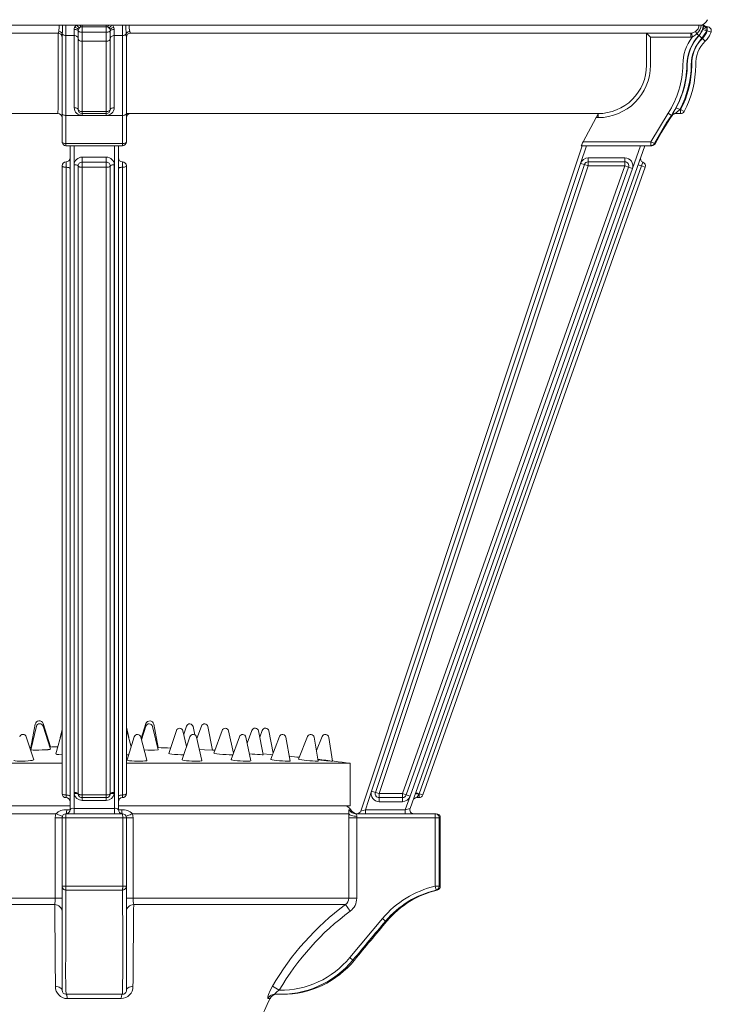
# Model space of a CAD drawing. Extents: x -50 to 67, y -9 to 41.
# Drawn here: x 4 to 15, y 2 to 18 of the extents above; entities that cross this region are included whole.
import ezdxf

# ---------------------------------------------------------------- set-up
doc = ezdxf.new("R2010")
doc.units = 0
doc.header["$LTSCALE"] = 0.25
doc.header["$MEASUREMENT"] = 0
doc.layers.get('0').update_dxf_attribs({"linetype": 'CONTINUOUS', "lineweight": 13})

msp = doc.modelspace()

# ---------------------------------------------------------------- linework, layer by layer
at = {"linetype": 'Continuous'}
for p, q in [((4.6825, 17.5931), (1.3603, 17.5931)), ((4.6825, 17.5931), (4.7346, 17.5931)), ((4.7346, 17.5931), (4.7874, 17.5931)), ((4.9506, 17.5931), (4.7874, 17.5931)), ((5.0051, 17.5931), (4.9506, 17.5931)), ((5.0413, 17.5931), (5.0051, 17.5931)), ((5.4144, 17.5931), (5.0413, 17.5931)), ((5.4506, 17.5931), (5.4144, 17.5931)), ((5.5051, 17.5931), (5.4506, 17.5931)), ((5.6683, 17.5931), (5.5051, 17.5931)), ((5.6683, 17.5931), (5.7211, 17.5931)), ((5.7211, 17.5931), (5.7732, 17.5931)), ((14.6196, 17.5931), (5.7732, 17.5931)), ((14.6196, 17.5931), (14.6537, 17.5931)), ((14.6537, 17.5931), (14.6877, 17.5931)), ((14.6939, 17.5931), (14.6877, 17.5931)), ((14.6953, 17.5931), (14.6939, 17.5931)), ((14.6961, 17.5931), (14.6953, 17.5931)), ((14.698, 17.5931), (14.6961, 17.5931)), ((4.6653, 17.4681), (1.4055, 17.4681)), ((4.6653, 17.4681), (4.6657, 17.4689)), ((4.6693, 16.968), (4.6657, 17.4689)), ((4.9778, 17.5043), (4.9778, 17.5046)), ((4.9778, 17.3849), (4.9778, 17.5043)), ((5.0403, 17.5671), (5.0403, 17.483)), ((5.0403, 17.5671), (5.4154, 17.5671)), ((5.0403, 17.483), (5.0403, 17.3405)), ((5.0403, 17.483), (5.4154, 17.483)), ((5.4154, 17.483), (5.4154, 17.5671)), ((5.4154, 17.3405), (5.4154, 17.483)), ((5.4779, 17.5046), (5.4779, 17.5043)), ((5.4779, 17.5043), (5.4779, 17.3849)), ((5.79, 17.4689), (5.7904, 17.4681)), ((14.4934, 17.4681), (5.7904, 17.4681)), ((13.805, 16.968), (13.805, 17.4679)), ((13.805, 17.4679), (13.8673, 17.4055)), ((14.4934, 17.4681), (14.5079, 17.4689)), ((14.4934, 17.4681), (14.4934, 17.4055)), ((14.5079, 17.4689), (14.5151, 17.4068)), ((14.5883, 17.4578), (14.6168, 17.4306)), ((14.7384, 17.5046), (14.6793, 17.5249)), ((14.7495, 17.5046), (14.7384, 17.5046)), ((14.7468, 17.5671), (14.7495, 17.5671)), ((14.7495, 17.5671), (14.7495, 17.5644)), ((14.7495, 17.5644), (14.7495, 17.547)), ((14.7495, 17.547), (14.7495, 17.5247)), ((14.7495, 17.5247), (14.7495, 17.5046)), ((14.8085, 17.483), (14.7498, 17.5043)), ((4.7278, 16.9776), (4.7278, 17.4068)), ((4.9168, 17.4306), (4.7882, 17.4306)), ((4.9778, 16.9668), (4.9778, 17.3849)), ((5.0403, 17.3405), (5.0403, 16.968)), ((5.0403, 17.3405), (5.4154, 17.3405)), ((5.4154, 16.968), (5.4154, 17.3405)), ((5.4779, 17.3849), (5.4779, 16.9668)), ((5.6675, 17.4306), (5.5389, 17.4306)), ((5.7279, 17.4068), (5.7279, 16.9776)), ((14.4934, 17.4055), (13.8673, 17.4055)), ((13.8673, 17.4055), (13.8673, 16.968)), ((14.5151, 17.4068), (14.4934, 17.4055)), ((14.6219, 17.4306), (14.6168, 17.4306)), ((14.6672, 17.3875), (14.6219, 17.4306)), ((14.7175, 17.3405), (14.6735, 17.3849)), ((4.7278, 16.2236), (4.7278, 16.9776)), ((5.7279, 16.9776), (5.7279, 16.2236)), ((4.9778, 16.2804), (4.9778, 16.9668)), ((5.0403, 16.968), (5.0403, 16.2506)), ((5.4154, 16.2506), (5.4154, 16.968)), ((5.4779, 16.9668), (5.4779, 16.2804)), ((4.6653, 16.2179), (-2.6014, 16.2179)), ((4.7278, 15.7803), (4.7278, 16.2236)), ((5.0403, 16.2506), (5.0403, 16.2179)), ((5.0403, 16.2506), (5.4154, 16.2506)), ((5.4154, 16.2179), (5.0403, 16.2179)), ((5.4154, 16.2506), (5.4154, 16.2179)), ((5.7279, 16.2236), (5.7279, 15.7803)), ((13.0528, 16.2179), (5.7279, 16.2179)), ((13.0528, 16.2179), (13.0528, 16.1554)), ((13.8738, 15.7803), (14.1399, 16.2236)), ((14.1399, 16.2236), (14.192, 16.1892)), ((14.3337, 16.2179), (14.2535, 16.2179)), ((14.3243, 16.2804), (14.2691, 16.3097)), ((14.3243, 16.2804), (14.3337, 16.2804)), ((14.3886, 16.2506), (14.3337, 16.2804)), ((14.3337, 16.2179), (14.3337, 16.2804)), ((5.668, 16.1892), (4.7877, 16.1892)), ((5.4143, 16.1898), (5.0414, 16.1898)), ((13.023, 16.1554), (12.8226, 15.7803)), ((13.0528, 16.1554), (13.023, 16.1554)), ((14.2028, 16.1892), (14.192, 16.1892)), ((14.2033, 16.1898), (14.2013, 16.1898)), ((12.8226, 15.7803), (13.8738, 15.7803)), ((13.8738, 15.7803), (13.8738, 15.7178)), ((13.8738, 15.7803), (13.9287, 15.7506)), ((4.7875, 15.7506), (5.6682, 15.7506)), ((5.6654, 15.7178), (4.7903, 15.7178)), ((4.8528, 15.3636), (4.8528, 15.7178)), ((4.9153, 15.7178), (4.9153, 5.4248)), ((5.5404, 5.4248), (5.5404, 15.7178)), ((5.6029, 15.7178), (5.6029, 15.3636)), ((9.3676, 5.3842), (12.8062, 15.7178)), ((13.7778, 15.7178), (10.133, 5.4248)), ((12.8721, 15.7178), (12.7813, 15.4448)), ((12.7936, 15.7178), (12.8062, 15.7178)), ((13.8738, 15.7178), (12.7936, 15.7178)), ((13.586, 15.3636), (13.7115, 15.7178)), ((13.8849, 15.7178), (13.8738, 15.7178)), ((13.9287, 15.7506), (13.9399, 15.7506)), ((4.7903, 15.4678), (4.7903, 15.3844)), ((5.0403, 15.5414), (5.4154, 15.5414)), ((5.0403, 15.4629), (5.0403, 15.5414)), ((5.0403, 15.4629), (5.0403, 15.3844)), ((5.4154, 15.4629), (5.0403, 15.4629)), ((5.4154, 15.4629), (5.4154, 15.5414)), ((5.4154, 15.4629), (5.4154, 15.3844)), ((5.6654, 15.3844), (5.6654, 15.4678)), ((12.8999, 15.5303), (12.8999, 15.4678)), ((12.8999, 15.5303), (13.4682, 15.5303)), ((12.8999, 15.4678), (12.8999, 15.4053)), ((12.8999, 15.4678), (13.4682, 15.4678)), ((13.4682, 15.5303), (13.4682, 15.4678)), ((13.4682, 15.4678), (13.4682, 15.4053)), ((13.75, 15.4629), (13.7292, 15.4041)), ((4.7278, 5.654), (4.7278, 15.4053)), ((4.7903, 15.3844), (4.7903, 5.6331)), ((4.8528, 5.6123), (4.8528, 15.3636)), ((4.8528, 6.3105), (4.8528, 15.3636)), ((4.9155, 5.6725), (4.9155, 15.4238)), ((4.9779, 15.4041), (4.9779, 5.6528)), ((5.4154, 15.3844), (5.0403, 15.3844)), ((5.0403, 15.3844), (5.0403, 5.6331)), ((5.4154, 5.6331), (5.4154, 15.3844)), ((5.4778, 5.6528), (5.4778, 15.4041)), ((5.5402, 15.4238), (5.5402, 5.6725)), ((5.6029, 15.3636), (5.6029, 5.6123)), ((5.6029, 15.3636), (5.6029, 6.3105)), ((5.6654, 5.6331), (5.6654, 15.3844)), ((5.7279, 15.4053), (5.7279, 5.654)), ((12.7813, 15.4448), (9.5364, 5.6935)), ((9.5957, 5.6737), (12.8406, 15.425)), ((12.8999, 15.4053), (9.655, 5.654)), ((10.0152, 5.654), (13.4682, 15.4053)), ((13.5271, 15.3844), (10.0742, 5.6331)), ((10.1331, 5.6123), (13.586, 15.3636)), ((13.7292, 15.4041), (10.2762, 5.6528)), ((13.7847, 15.3844), (10.3318, 5.6331)), ((12.8406, 15.425), (12.7813, 15.4448)), ((12.8406, 15.425), (12.8999, 15.4053)), ((13.4682, 15.4053), (12.8999, 15.4053)), ((13.4682, 15.4053), (13.5271, 15.3844)), ((13.586, 15.3636), (13.5271, 15.3844)), ((13.6736, 15.4238), (13.7292, 15.4041)), ((13.7847, 15.3844), (13.7292, 15.4041)), ((4.3119, 6.7357), (4.2447, 6.3698)), ((4.5482, 6.3836), (4.4333, 6.7431)), ((6.0313, 6.741), (5.9579, 6.5111)), ((6.2194, 6.3687), (6.1523, 6.7336)), ((4.3312, 6.6996), (4.242, 6.3348)), ((4.5487, 6.3446), (4.4336, 6.7033)), ((4.7278, 6.6249), (4.6333, 6.2706)), ((4.7278, 6.6451), (4.7012, 6.525)), ((5.7642, 6.5235), (5.7279, 6.6871)), ((5.8022, 6.3808), (5.7356, 6.6307)), ((6.031, 6.7013), (5.9633, 6.4902)), ((6.222, 6.334), (6.1331, 6.6976)), ((6.504, 6.6337), (6.3867, 6.2786)), ((6.6635, 6.3861), (6.6061, 6.6293)), ((6.6611, 6.7025), (6.6179, 6.579)), ((6.7913, 6.5662), (6.7631, 6.6963)), ((6.8917, 6.703), (6.8219, 6.5089)), ((7.0673, 6.3294), (6.9937, 6.6958)), ((7.2137, 6.6349), (7.0881, 6.282)), ((7.3887, 6.2825), (7.3156, 6.6281)), ((7.6769, 6.6356), (7.6031, 6.4375)), ((7.8506, 6.2595), (7.7787, 6.6273)), ((7.8378, 6.6359), (7.7977, 6.53)), ((8.005, 6.2825), (7.9396, 6.627)), ((4.2881, 6.1813), (4.1728, 6.538)), ((5.8499, 6.5358), (5.74, 6.1786)), ((6.0461, 6.1719), (5.952, 6.5335)), ((6.7146, 6.5371), (6.5947, 6.1828)), ((6.9005, 6.1675), (6.8166, 6.532)), ((7.4822, 6.5384), (7.3535, 6.1864)), ((7.6589, 6.1636), (7.5841, 6.5307)), ((8.1046, 6.5393), (7.9688, 6.1894)), ((8.2737, 6.1604), (8.2063, 6.5297)), ((8.5426, 6.54), (8.4019, 6.1914)), ((8.7064, 6.1581), (8.6442, 6.5289)), ((8.7687, 6.5404), (8.6789, 6.3221)), ((8.9297, 6.1569), (8.8702, 6.5285)), ((4.2506, 6.3699), (4.2447, 6.3698)), ((4.5364, 6.3829), (4.5482, 6.3836)), ((6.2135, 6.3688), (6.2194, 6.3687)), ((6.8603, 6.3421), (6.9417, 6.3363)), ((6.9417, 6.3363), (7.0673, 6.3294)), ((7.8481, 6.272), (7.9638, 6.262)), ((4.7278, 6.1261), (1.2523, 6.1261)), ((9.2034, 6.1257), (5.7279, 6.1257)), ((7.9638, 6.262), (7.996, 6.2593)), ((9.2034, 5.4665), (9.2034, 6.1257)), ((9.5364, 5.6935), (9.4401, 5.404)), ((9.5957, 5.6737), (9.5364, 5.6935)), ((9.5957, 5.6737), (9.655, 5.654)), ((10.2207, 5.6725), (10.2762, 5.6528)), ((4.7903, 5.6331), (4.7903, 5.5915)), ((4.8528, 5.404), (4.8528, 5.6123)), ((5.0403, 5.6331), (5.4154, 5.6331)), ((5.0403, 5.6331), (5.0403, 5.5915)), ((5.4154, 5.5915), (5.0403, 5.5915)), ((5.0403, 5.5499), (5.0403, 5.5915)), ((5.4154, 5.5499), (5.0403, 5.5499)), ((5.4154, 5.6331), (5.4154, 5.5915)), ((5.4154, 5.5499), (5.4154, 5.5915)), ((5.6029, 5.6123), (5.6029, 5.404)), ((5.6654, 5.5915), (5.6654, 5.6331)), ((9.655, 5.654), (9.655, 5.5915)), ((9.655, 5.654), (10.0152, 5.654)), ((9.655, 5.5915), (9.655, 5.529)), ((10.0152, 5.5915), (9.655, 5.5915)), ((10.0152, 5.529), (9.655, 5.529)), ((10.0152, 5.654), (10.0152, 5.5915)), ((10.0152, 5.654), (10.0742, 5.6331)), ((10.0152, 5.5915), (10.0152, 5.529)), ((10.0593, 5.404), (10.1331, 5.6123)), ((10.1331, 5.6123), (10.0742, 5.6331)), ((10.2729, 5.6433), (10.2362, 5.5915)), ((10.2729, 5.5915), (10.2362, 5.5915)), ((10.2762, 5.6528), (10.2729, 5.6433)), ((10.2729, 5.5915), (10.2729, 5.6433)), ((10.3318, 5.6331), (10.2762, 5.6528)), ((4.8528, 5.4665), (1.2523, 5.4665)), ((4.8019, 5.404), (4.8528, 5.404)), ((4.9153, 5.4248), (5.5404, 5.4248)), ((4.9153, 5.3415), (4.9153, 5.4248)), ((5.5404, 5.3415), (5.5404, 5.4248)), ((9.2034, 5.4665), (5.6029, 5.4665)), ((5.6029, 5.404), (5.6538, 5.404)), ((9.1888, 5.404), (9.2116, 5.404)), ((9.3676, 5.3842), (9.4401, 5.404)), ((9.4401, 5.3415), (9.4401, 5.404)), ((9.4401, 5.404), (10.0593, 5.404)), ((10.0593, 5.404), (10.133, 5.4248)), ((10.0593, 5.3415), (10.0593, 5.404)), ((4.6321, 5.3415), (1.2719, 5.3415)), ((4.6217, 4.0297), (4.6217, 5.279)), ((4.6217, 5.279), (4.7278, 5.279)), ((4.7278, 4.2166), (4.7278, 5.279)), ((4.7851, 5.279), (4.7278, 5.279)), ((4.7851, 5.279), (4.7851, 4.2166)), ((5.6706, 5.279), (4.7851, 5.279)), ((4.7903, 5.3415), (5.6654, 5.3415)), ((5.6706, 4.2166), (5.6706, 5.279)), ((5.7279, 5.279), (5.6706, 5.279)), ((5.7279, 5.279), (5.7279, 4.2166)), ((5.7279, 5.279), (5.834, 5.279)), ((9.1838, 5.3415), (5.8236, 5.3415)), ((5.834, 5.279), (5.834, 4.0297)), ((9.1822, 4.0297), (9.1822, 5.279)), ((9.1822, 5.279), (9.3058, 5.279)), ((9.2964, 5.3415), (9.4401, 5.3415)), ((9.3058, 5.279), (9.3058, 4.0297)), ((10.523, 5.279), (9.3058, 5.279)), ((9.4401, 5.3415), (10.0593, 5.3415)), ((10.0593, 5.3415), (10.523, 5.3415)), ((10.523, 5.3415), (10.523, 5.279)), ((10.523, 5.3415), (10.541, 5.3415)), ((10.523, 4.2166), (10.523, 5.279)), ((10.5853, 5.279), (10.523, 5.279)), ((10.5853, 5.279), (10.5853, 4.2166)), ((10.6036, 5.279), (10.5853, 5.279)), ((10.6036, 4.2166), (10.6036, 5.279)), ((4.7278, 4.2166), (4.7851, 4.2166)), ((4.7278, 3.7143), (4.7278, 4.2166)), ((4.7851, 4.2166), (5.6706, 4.2166)), ((5.6666, 4.1557), (4.7891, 4.1557)), ((5.6706, 4.2166), (5.7279, 4.2166)), ((5.7279, 4.2166), (5.7279, 3.7143)), ((10.5374, 4.1557), (10.523, 4.2166)), ((10.523, 4.2166), (10.5853, 4.2166)), ((10.5555, 4.1557), (10.5374, 4.1557)), ((10.5853, 4.2166), (10.6036, 4.2166)), ((4.6217, 4.0297), (1.2735, 4.0297)), ((4.6217, 4.0297), (4.7278, 4.0297)), ((5.7279, 4.0297), (5.834, 4.0297)), ((9.1822, 4.0297), (5.834, 4.0297)), ((9.1822, 4.0297), (9.3058, 4.0297)), ((4.6144, 3.9296), (1.3253, 3.9296)), ((9.1305, 3.9296), (5.8413, 3.9296)), ((9.1305, 3.9296), (9.2046, 3.8296)), ((4.7278, 3.1081), (4.7278, 3.7143)), ((5.7279, 3.7143), (5.7279, 3.1081)), ((9.1988, 3.1081), (9.705, 3.7143)), ((9.7526, 3.6741), (9.705, 3.7143)), ((9.7741, 3.6741), (9.7526, 3.6741)), ((4.7278, 2.599), (4.7278, 3.1081)), ((5.7279, 3.1081), (5.7279, 2.599)), ((9.2468, 3.0685), (9.1988, 3.1081)), ((9.2712, 3.0685), (9.2468, 3.0685)), ((7.996, 2.6608), (8.1021, 2.599)), ((4.7895, 2.5364), (4.7895, 2.5364)), ((4.7895, 2.5364), (5.6664, 2.5364)), ((5.6469, 2.4693), (4.8088, 2.4693)), ((5.666, 2.5365), (5.666, 2.5365)), ((7.9583, 2.4693), (7.926, 2.4693)), ((8.114, 2.5364), (8.1471, 2.5364))]:
    msp.add_line(p, q, dxfattribs=at)
at = {"linetype": 'Continuous', "flags": 128}
for points in [[(4.9239, 17.5573), (4.941, 17.5838), (4.9506, 17.5931)], [(4.9944, 17.547), (4.9932, 17.5491), (4.9905, 17.5526), (4.9864, 17.5574), (4.981, 17.5632), (4.9744, 17.57), (4.967, 17.5773), (4.959, 17.5851), (4.9506, 17.5931)], [(5.0221, 17.5644), (5.0208, 17.5646), (5.0192, 17.5658), (5.0173, 17.5681), (5.0152, 17.5714), (5.0129, 17.5756), (5.0104, 17.5807), (5.0078, 17.5865), (5.0051, 17.5931)], [(5.0413, 17.5931), (5.0412, 17.5873), (5.0411, 17.5822), (5.041, 17.5777), (5.0409, 17.574), (5.0408, 17.571), (5.0406, 17.5689), (5.0405, 17.5676), (5.0403, 17.5671)], [(5.4144, 17.5931), (5.4145, 17.5873), (5.4146, 17.5822), (5.4147, 17.5777), (5.4148, 17.574), (5.415, 17.571), (5.4151, 17.5689), (5.4152, 17.5676), (5.4154, 17.5671)], [(5.4506, 17.5931), (5.4479, 17.5865), (5.4453, 17.5807), (5.4428, 17.5756), (5.4405, 17.5714), (5.4384, 17.5681), (5.4365, 17.5658), (5.4349, 17.5646), (5.4336, 17.5644)], [(5.5051, 17.5931), (5.4967, 17.5851), (5.4887, 17.5773), (5.4813, 17.57), (5.4748, 17.5632), (5.4693, 17.5574), (5.4652, 17.5526), (5.4625, 17.5491), (5.4613, 17.547)], [(5.5051, 17.5931), (5.5147, 17.5838), (5.5318, 17.5573)], [(5.6675, 17.4306), (5.6681, 17.5026), (5.6683, 17.5931)], [(14.6883, 17.5573), (14.6929, 17.5838), (14.6939, 17.5931)], [(14.7495, 17.547), (14.7382, 17.5491), (14.7275, 17.5526), (14.7178, 17.5574), (14.7094, 17.5632), (14.7026, 17.57), (14.6977, 17.5773), (14.6947, 17.5851), (14.6939, 17.5931)], [(14.7495, 17.5644), (14.7413, 17.5646), (14.7332, 17.5658), (14.7254, 17.5681), (14.7181, 17.5714), (14.7113, 17.5756), (14.7051, 17.5807), (14.6998, 17.5865), (14.6953, 17.5931)], [(14.6961, 17.5931), (14.7008, 17.5873), (14.7061, 17.5822), (14.712, 17.5777), (14.7183, 17.574), (14.7251, 17.571), (14.7322, 17.5689), (14.7394, 17.5676), (14.7468, 17.5671)], [(4.6657, 17.4689), (4.6723, 17.4807), (4.6763, 17.4923)], [(4.6657, 17.4689), (4.6778, 17.4676), (4.6895, 17.464), (4.7002, 17.4583), (4.7096, 17.4505), (4.7173, 17.4412), (4.7231, 17.4305), (4.7266, 17.4189), (4.7278, 17.4068)], [(4.6763, 17.4923), (4.6853, 17.4911), (4.6941, 17.4889), (4.7024, 17.4857), (4.7102, 17.4815), (4.7172, 17.4766), (4.7233, 17.4709), (4.7283, 17.4646), (4.7322, 17.4578)], [(4.7322, 17.4578), (4.7305, 17.4364), (4.7278, 17.4068)], [(4.7322, 17.4578), (4.7362, 17.4522), (4.7412, 17.447), (4.7473, 17.4424), (4.7543, 17.4384), (4.7621, 17.4352), (4.7704, 17.4328), (4.7792, 17.4313), (4.7882, 17.4306)], [(4.9168, 17.4306), (4.9172, 17.5027), (4.9173, 17.5249)], [(4.9778, 17.5046), (4.9767, 17.5085), (4.9732, 17.5123), (4.9677, 17.5157), (4.9602, 17.5188), (4.951, 17.5213), (4.9406, 17.5232), (4.9292, 17.5244), (4.9173, 17.5249)], [(4.9811, 17.5247), (4.9807, 17.5274), (4.978, 17.5309), (4.973, 17.5349), (4.9659, 17.5393), (4.9571, 17.5439), (4.9469, 17.5486), (4.9357, 17.5531), (4.9239, 17.5573)], [(5.0403, 17.483), (5.0281, 17.4834), (5.0164, 17.4846), (5.0056, 17.4866), (4.9961, 17.4892), (4.9884, 17.4924), (4.9826, 17.4961), (4.979, 17.5001), (4.9778, 17.5043)], [(5.4779, 17.5043), (5.4767, 17.5001), (5.4731, 17.4961), (5.4674, 17.4924), (5.4596, 17.4892), (5.4501, 17.4866), (5.4393, 17.4846), (5.4276, 17.4834), (5.4154, 17.483)], [(5.5318, 17.5573), (5.52, 17.5531), (5.5088, 17.5486), (5.4986, 17.5439), (5.4898, 17.5393), (5.4827, 17.5349), (5.4777, 17.5309), (5.475, 17.5274), (5.4746, 17.5247)], [(5.5385, 17.5249), (5.5265, 17.5244), (5.5151, 17.5232), (5.5047, 17.5213), (5.4955, 17.5188), (5.488, 17.5157), (5.4825, 17.5123), (5.479, 17.5085), (5.4779, 17.5046)], [(5.5318, 17.5573), (5.5383, 17.5303), (5.5385, 17.5249)], [(5.5385, 17.5249), (5.5388, 17.4487), (5.5389, 17.4306)], [(5.6675, 17.4306), (5.6765, 17.4313), (5.6853, 17.4328), (5.6936, 17.4352), (5.7014, 17.4384), (5.7084, 17.4424), (5.7145, 17.447), (5.7196, 17.4522), (5.7235, 17.4578)], [(5.7794, 17.4923), (5.7704, 17.4911), (5.7616, 17.4889), (5.7533, 17.4857), (5.7455, 17.4815), (5.7385, 17.4766), (5.7324, 17.4709), (5.7274, 17.4646), (5.7235, 17.4578)], [(5.79, 17.4689), (5.7779, 17.4676), (5.7662, 17.464), (5.7555, 17.4583), (5.7461, 17.4505), (5.7384, 17.4412), (5.7326, 17.4305), (5.7291, 17.4189), (5.7279, 17.4068)], [(14.5079, 17.4689), (14.5486, 17.4807), (14.5681, 17.4923)], [(14.5883, 17.4578), (14.5622, 17.4364), (14.5151, 17.4068)], [(14.5681, 17.4923), (14.5682, 17.4911), (14.569, 17.4889), (14.5706, 17.4857), (14.5729, 17.4815), (14.5759, 17.4766), (14.5795, 17.4709), (14.5837, 17.4646), (14.5883, 17.4578)], [(14.6219, 17.4306), (14.6705, 17.5027), (14.6793, 17.5249)], [(14.7384, 17.5046), (14.7274, 17.4771), (14.6672, 17.3875)], [(14.7495, 17.5247), (14.7373, 17.5274), (14.7256, 17.5309), (14.7149, 17.5349), (14.7055, 17.5393), (14.6979, 17.5439), (14.6924, 17.5486), (14.6891, 17.5531), (14.6883, 17.5573)], [(14.7495, 17.5247), (14.749, 17.5234), (14.7384, 17.5046)], [(14.7468, 17.5671), (14.7468, 17.5671), (14.7486, 17.5653), (14.7495, 17.5644)], [(4.9778, 17.3875), (4.9767, 17.3958), (4.9732, 17.4038), (4.9676, 17.4111), (4.96, 17.4176), (4.9508, 17.423), (4.9403, 17.427), (4.9288, 17.4296), (4.9168, 17.4306)], [(5.0403, 17.3405), (5.0281, 17.3414), (5.0164, 17.3439), (5.0056, 17.348), (4.9961, 17.3535), (4.9884, 17.3603), (4.9826, 17.3679), (4.979, 17.3763), (4.9778, 17.3849)], [(5.4779, 17.3849), (5.4767, 17.3763), (5.4731, 17.3679), (5.4674, 17.3603), (5.4596, 17.3535), (5.4501, 17.348), (5.4393, 17.3439), (5.4276, 17.3414), (5.4154, 17.3405)], [(5.5389, 17.4306), (5.5269, 17.4296), (5.5154, 17.427), (5.5049, 17.423), (5.4957, 17.4176), (5.4881, 17.4111), (5.4825, 17.4038), (5.4791, 17.3958), (5.4779, 17.3875)], [(5.5382, 17.4306), (5.5383, 16.7373), (5.5384, 16.4978), (5.5385, 16.3821), (5.5385, 16.3097)], [(4.9172, 16.3097), (4.9173, 16.531), (4.9174, 16.772), (4.9174, 16.8964), (4.9174, 16.9771)], [(4.7278, 16.2236), (4.7289, 16.2171), (4.7323, 16.2108), (4.7378, 16.2049), (4.7452, 16.1997), (4.7543, 16.1954), (4.7646, 16.1922), (4.7759, 16.19), (4.7877, 16.1892)], [(4.9778, 16.2804), (4.9767, 16.286), (4.9732, 16.2914), (4.9677, 16.2964), (4.9602, 16.3008), (4.951, 16.3044), (4.9405, 16.3072), (4.9291, 16.309), (4.9172, 16.3097)], [(5.0403, 16.2506), (5.0281, 16.2511), (5.0164, 16.2528), (5.0056, 16.2556), (4.9961, 16.2593), (4.9884, 16.2638), (4.9826, 16.269), (4.979, 16.2746), (4.9778, 16.2804)], [(5.0403, 16.2179), (5.0405, 16.2174), (5.0406, 16.216), (5.0408, 16.2137), (5.0409, 16.2104), (5.0411, 16.2064), (5.0412, 16.2015), (5.0413, 16.196), (5.0414, 16.1898)], [(5.4154, 16.2179), (5.4152, 16.2174), (5.4151, 16.216), (5.4149, 16.2137), (5.4148, 16.2104), (5.4146, 16.2064), (5.4145, 16.2015), (5.4144, 16.196), (5.4143, 16.1898)], [(5.4154, 16.2506), (5.4276, 16.2511), (5.4393, 16.2528), (5.4501, 16.2556), (5.4596, 16.2593), (5.4674, 16.2638), (5.4731, 16.269), (5.4767, 16.2746), (5.4779, 16.2804)], [(5.5385, 16.3097), (5.5266, 16.309), (5.5152, 16.3072), (5.5047, 16.3044), (5.4955, 16.3008), (5.488, 16.2964), (5.4825, 16.2914), (5.479, 16.286), (5.4779, 16.2804)], [(5.668, 16.1892), (5.6798, 16.19), (5.6911, 16.1922), (5.7015, 16.1954), (5.7105, 16.1997), (5.7179, 16.2049), (5.7234, 16.2108), (5.7268, 16.2171), (5.7279, 16.2236)], [(14.2322, 16.2142), (14.2309, 16.2137), (14.2239, 16.2104), (14.2173, 16.2064), (14.2113, 16.2015), (14.206, 16.196), (14.2013, 16.1898)], [(14.2535, 16.2179), (14.2458, 16.2174), (14.2382, 16.216), (14.2322, 16.2142)], [(4.7877, 16.1892), (4.7877, 16.0842), (4.7875, 15.7506)], [(5.6682, 15.7506), (5.6682, 15.8275), (5.668, 16.1892)], [(14.192, 16.1892), (14.1241, 16.0842), (13.9287, 15.7506)], [(4.7278, 15.7803), (4.7289, 15.7747), (4.7323, 15.7692), (4.7378, 15.7642), (4.7451, 15.7598), (4.7541, 15.756), (4.7645, 15.7532), (4.7757, 15.7514), (4.7875, 15.7506)], [(5.6682, 15.7506), (5.68, 15.7514), (5.6912, 15.7532), (5.7016, 15.756), (5.7106, 15.7598), (5.718, 15.7642), (5.7234, 15.7692), (5.7268, 15.7747), (5.7279, 15.7803)], [(4.7875, 15.7506), (4.7877, 15.7435), (4.788, 15.7371), (4.7883, 15.7314), (4.7887, 15.7266), (4.7891, 15.7228), (4.7895, 15.7201), (4.7899, 15.7184), (4.7903, 15.7178)], [(5.6682, 15.7506), (5.668, 15.7435), (5.6677, 15.7371), (5.6674, 15.7314), (5.667, 15.7266), (5.6666, 15.7228), (5.6662, 15.7201), (5.6658, 15.7184), (5.6654, 15.7178)], [(13.9287, 15.7506), (13.9243, 15.7435), (13.9189, 15.7371), (13.9127, 15.7314), (13.9058, 15.7266), (13.8983, 15.7228), (13.8904, 15.7201), (13.8822, 15.7184), (13.8738, 15.7178)], [(4.9155, 15.4238), (4.9179, 15.4467), (4.925, 15.4688), (4.9366, 15.4891), (4.9521, 15.5069), (4.971, 15.5216), (4.9926, 15.5324), (5.016, 15.5391), (5.0403, 15.5414)], [(5.0403, 15.4629), (5.0282, 15.4618), (5.0164, 15.4584), (5.0057, 15.453), (4.9962, 15.4457), (4.9884, 15.4368), (4.9827, 15.4266), (4.9791, 15.4156), (4.9779, 15.4041)], [(5.4154, 15.5414), (5.4397, 15.5391), (5.4631, 15.5324), (5.4847, 15.5216), (5.5036, 15.5069), (5.5192, 15.4891), (5.5307, 15.4688), (5.5378, 15.4467), (5.5402, 15.4238)], [(5.4778, 15.4041), (5.4766, 15.4156), (5.473, 15.4266), (5.4673, 15.4368), (5.4595, 15.4457), (5.45, 15.453), (5.4393, 15.4584), (5.4276, 15.4618), (5.4154, 15.4629)], [(4.7278, 15.4053), (4.729, 15.4012), (4.7325, 15.3973), (4.7383, 15.3937), (4.7461, 15.3905), (4.7556, 15.3879), (4.7664, 15.386), (4.7781, 15.3848), (4.7903, 15.3844)], [(4.8528, 15.3636), (4.8516, 15.3676), (4.848, 15.3715), (4.8423, 15.3751), (4.8345, 15.3783), (4.825, 15.3809), (4.8142, 15.3828), (4.8025, 15.384), (4.7903, 15.3844)], [(4.9155, 15.4238), (4.9273, 15.4234), (4.9386, 15.4223), (4.9491, 15.4205), (4.9584, 15.4181), (4.9662, 15.4151), (4.9722, 15.4117), (4.9761, 15.408), (4.9779, 15.4041)], [(5.0403, 15.3844), (5.0286, 15.3848), (5.0172, 15.3859), (5.0067, 15.3877), (4.9974, 15.3901), (4.9896, 15.3931), (4.9837, 15.3965), (4.9797, 15.4002), (4.9779, 15.4041)], [(5.4778, 15.4041), (5.476, 15.4002), (5.472, 15.3965), (5.4661, 15.3931), (5.4583, 15.3901), (5.449, 15.3877), (5.4385, 15.3859), (5.4271, 15.3848), (5.4154, 15.3844)], [(5.4778, 15.4041), (5.4796, 15.408), (5.4835, 15.4117), (5.4895, 15.4151), (5.4973, 15.4181), (5.5066, 15.4205), (5.5171, 15.4223), (5.5284, 15.4234), (5.5402, 15.4238)], [(5.6654, 15.3844), (5.6532, 15.384), (5.6415, 15.3828), (5.6307, 15.3809), (5.6212, 15.3783), (5.6134, 15.3751), (5.6077, 15.3715), (5.6041, 15.3676), (5.6029, 15.3636)], [(5.6654, 15.3844), (5.6776, 15.3848), (5.6893, 15.386), (5.7001, 15.3879), (5.7096, 15.3905), (5.7174, 15.3937), (5.7232, 15.3973), (5.7267, 15.4012), (5.7279, 15.4053)], [(4.5142, 6.3373), (4.5075, 6.3368), (4.4664, 6.3341), (4.4172, 6.332), (4.3656, 6.3307), (4.3175, 6.3302), (4.2781, 6.3307), (4.252, 6.3321), (4.242, 6.3343), (4.2428, 6.3346)], [(4.5142, 6.3373), (4.5384, 6.3407), (4.5485, 6.3439), (4.5487, 6.3446)], [(6.3886, 6.2779), (6.3876, 6.2763), (6.4025, 6.272), (6.4327, 6.2676), (6.475, 6.2637), (6.5245, 6.2605), (6.5757, 6.2586), (6.6202, 6.2581)], [(7.09, 6.2813), (7.089, 6.2802), (7.1035, 6.2765), (7.1334, 6.2722), (7.1754, 6.2679), (7.2248, 6.2638), (7.2759, 6.2607), (7.3231, 6.2587), (7.3481, 6.2581)], [(3.9813, 6.1702), (3.9847, 6.1662), (4.0009, 6.1621), (4.0289, 6.1591), (4.0664, 6.1575), (4.1099, 6.1575), (4.1557, 6.1591), (4.1996, 6.1621), (4.2377, 6.1662), (4.2667, 6.1712), (4.2839, 6.1765), (4.2881, 6.1813)], [(4.6354, 6.2701), (4.6345, 6.268), (4.6498, 6.2641), (4.6806, 6.2611), (4.7233, 6.2593), (4.7278, 6.2592)], [(5.74, 6.1786), (5.7409, 6.176), (5.7527, 6.1707), (5.777, 6.1657), (5.8116, 6.1616), (5.8534, 6.1586), (5.8988, 6.157), (5.9436, 6.157), (5.984, 6.1586), (6.0163, 6.1616), (6.0376, 6.1657), (6.0461, 6.1707), (6.0461, 6.1719)], [(6.5947, 6.1828), (6.5949, 6.1812), (6.6045, 6.176), (6.6269, 6.1707), (6.6599, 6.1657), (6.7008, 6.1616), (6.7458, 6.1586), (6.7909, 6.157), (6.8323, 6.157), (6.866, 6.1586), (6.8893, 6.1616), (6.9, 6.1657), (6.9005, 6.1675)], [(7.3481, 6.2581), (7.3779, 6.2585), (7.38, 6.2588)], [(7.3535, 6.1864), (7.3535, 6.1858), (7.3609, 6.1812), (7.3813, 6.176), (7.4127, 6.1707), (7.4525, 6.1657), (7.497, 6.1616), (7.5423, 6.1586), (7.5845, 6.157), (7.6197, 6.157), (7.6447, 6.1586), (7.6575, 6.1616), (7.6589, 6.1636)], [(7.8052, 6.2594), (7.8351, 6.2582), (7.8496, 6.2584), (7.8487, 6.2591)], [(7.9688, 6.1894), (7.9741, 6.1858), (7.9925, 6.1812), (8.0223, 6.176), (8.0609, 6.1707), (8.1048, 6.1657), (8.1502, 6.1616), (8.1931, 6.1586), (8.2295, 6.157), (8.2564, 6.157), (8.2712, 6.1586), (8.2737, 6.1604)], [(8.4019, 6.1914), (8.4055, 6.1894), (8.4219, 6.1858), (8.45, 6.1812), (8.4873, 6.176), (8.5306, 6.1707), (8.576, 6.1657), (8.6194, 6.1616), (8.6571, 6.1586), (8.6856, 6.157), (8.7024, 6.157), (8.7064, 6.1581)], [(8.7024, 6.1815), (8.7046, 6.1812), (8.7471, 6.176), (8.7924, 6.1707), (8.8364, 6.1657), (8.8751, 6.1616), (8.9052, 6.1586), (8.9239, 6.157), (8.9297, 6.1569)], [(4.9172, 5.6534), (4.9168, 5.6558), (4.9164, 5.6581), (4.9162, 5.6605), (4.9159, 5.6629), (4.9158, 5.6653), (4.9156, 5.6677), (4.9155, 5.6701), (4.9155, 5.6725)], [(4.9155, 5.6725), (4.9273, 5.6721), (4.9386, 5.671), (4.9491, 5.6692), (4.9584, 5.6668), (4.9662, 5.6638), (4.9722, 5.6604), (4.9761, 5.6567), (4.9779, 5.6528)], [(5.4778, 5.6528), (5.4796, 5.6567), (5.4835, 5.6604), (5.4895, 5.6638), (5.4973, 5.6668), (5.5066, 5.6692), (5.5171, 5.671), (5.5284, 5.6721), (5.5402, 5.6725)], [(5.5402, 5.6725), (5.5402, 5.6701), (5.5401, 5.6677), (5.54, 5.6653), (5.5398, 5.6629), (5.5395, 5.6605), (5.5393, 5.6581), (5.5389, 5.6558), (5.5385, 5.6534)], [(4.7278, 5.654), (4.729, 5.6499), (4.7325, 5.646), (4.7383, 5.6424), (4.7461, 5.6393), (4.7556, 5.6367), (4.7664, 5.6347), (4.7781, 5.6335), (4.7903, 5.6331)], [(4.8528, 5.6123), (4.8516, 5.6163), (4.848, 5.6203), (4.8423, 5.6239), (4.8345, 5.627), (4.825, 5.6296), (4.8142, 5.6316), (4.8025, 5.6327), (4.7903, 5.6331)], [(4.9172, 5.6534), (4.9288, 5.6548), (4.94, 5.6554), (4.9503, 5.6553), (4.9595, 5.6543), (4.9672, 5.6525), (4.9731, 5.65), (4.977, 5.6469), (4.9788, 5.6433)], [(5.0403, 5.6331), (5.0286, 5.6335), (5.0172, 5.6346), (5.0067, 5.6364), (4.9974, 5.6388), (4.9896, 5.6418), (4.9837, 5.6452), (4.9797, 5.6489), (4.9779, 5.6528)], [(4.9779, 5.6528), (4.9779, 5.6516), (4.978, 5.6504), (4.978, 5.6492), (4.9781, 5.648), (4.9782, 5.6468), (4.9784, 5.6456), (4.9786, 5.6444), (4.9788, 5.6433)], [(5.4778, 5.6528), (5.476, 5.6489), (5.472, 5.6452), (5.4661, 5.6418), (5.4583, 5.6388), (5.449, 5.6364), (5.4385, 5.6346), (5.4271, 5.6335), (5.4154, 5.6331)], [(5.477, 5.6433), (5.4787, 5.6469), (5.4826, 5.65), (5.4885, 5.6525), (5.4962, 5.6543), (5.5054, 5.6553), (5.5158, 5.6554), (5.5269, 5.6548), (5.5385, 5.6534)], [(5.477, 5.6433), (5.4771, 5.6444), (5.4773, 5.6456), (5.4775, 5.6468), (5.4776, 5.648), (5.4777, 5.6492), (5.4777, 5.6504), (5.4778, 5.6516), (5.4778, 5.6528)], [(5.6654, 5.6331), (5.6532, 5.6327), (5.6415, 5.6316), (5.6307, 5.6296), (5.6212, 5.627), (5.6134, 5.6239), (5.6077, 5.6203), (5.6041, 5.6163), (5.6029, 5.6123)], [(5.6654, 5.6331), (5.6776, 5.6335), (5.6893, 5.6347), (5.7001, 5.6367), (5.7096, 5.6393), (5.7174, 5.6424), (5.7232, 5.646), (5.7267, 5.6499), (5.7279, 5.654)], [(10.2139, 5.6534), (10.2156, 5.6548), (10.2194, 5.6554), (10.225, 5.6553), (10.2323, 5.6543), (10.2411, 5.6525), (10.2511, 5.65), (10.2618, 5.6469), (10.2729, 5.6433)], [(4.7903, 5.3415), (4.792, 5.3425), (4.7938, 5.3457), (4.7954, 5.351), (4.797, 5.3582), (4.7984, 5.3673), (4.7997, 5.3781), (4.8009, 5.3904), (4.8019, 5.404)], [(5.6654, 5.3415), (5.6637, 5.3425), (5.662, 5.3457), (5.6603, 5.351), (5.6587, 5.3582), (5.6573, 5.3673), (5.656, 5.3781), (5.6548, 5.3904), (5.6538, 5.404)], [(9.1838, 5.3415), (9.1849, 5.3596), (9.1847, 5.381), (9.1846, 5.3971), (9.1879, 5.4039), (9.1888, 5.404)], [(9.2964, 5.3415), (9.2802, 5.3425), (9.2643, 5.3457), (9.2489, 5.351), (9.2343, 5.3582), (9.2208, 5.3673), (9.2085, 5.3781), (9.1978, 5.3904), (9.1888, 5.404)], [(4.6217, 5.279), (4.6257, 5.3182), (4.6321, 5.3415)], [(4.7314, 5.2998), (4.7299, 5.3015), (4.7246, 5.3045), (4.7159, 5.3087), (4.7039, 5.3139), (4.689, 5.32), (4.6717, 5.3267), (4.6525, 5.334), (4.6321, 5.3415)], [(4.7903, 5.3415), (4.7893, 5.3403), (4.7883, 5.3367), (4.7874, 5.3309), (4.7867, 5.3232), (4.786, 5.3137), (4.7855, 5.3029), (4.7852, 5.2912), (4.7851, 5.279)], [(5.6654, 5.3415), (5.6664, 5.3403), (5.6674, 5.3367), (5.6683, 5.3309), (5.6691, 5.3232), (5.6697, 5.3137), (5.6702, 5.3029), (5.6705, 5.2912), (5.6706, 5.279)], [(5.7243, 5.2998), (5.7259, 5.3015), (5.7311, 5.3045), (5.7398, 5.3087), (5.7518, 5.3139), (5.7667, 5.32), (5.784, 5.3267), (5.8032, 5.334), (5.8236, 5.3415)], [(5.8236, 5.3415), (5.8239, 5.3405), (5.834, 5.279)], [(9.1822, 5.279), (9.1828, 5.3182), (9.1838, 5.3415)], [(9.3074, 5.2998), (9.2852, 5.3015), (9.2637, 5.3045), (9.2436, 5.3087), (9.2255, 5.3139), (9.2101, 5.32), (9.1977, 5.3267), (9.1889, 5.334), (9.1838, 5.3415)], [(9.2964, 5.3415), (9.2956, 5.3414), (9.2944, 5.3397), (9.2957, 5.3369), (9.3022, 5.3262), (9.3073, 5.3119), (9.3074, 5.2998)], [(9.3074, 5.2998), (9.3064, 5.292), (9.3058, 5.279)], [(10.523, 5.3415), (10.5352, 5.3403), (10.5468, 5.3367), (10.5576, 5.3309), (10.5671, 5.3232), (10.5748, 5.3137), (10.5806, 5.3029), (10.5841, 5.2912), (10.5853, 5.279)], [(4.7891, 4.1557), (4.7771, 4.1571), (4.7656, 4.1607), (4.755, 4.1664), (4.7457, 4.174), (4.7381, 4.1831), (4.7324, 4.1935), (4.729, 4.2048), (4.7278, 4.2166)], [(4.7891, 4.1557), (4.7883, 4.159), (4.7875, 4.1638), (4.7868, 4.1702), (4.7863, 4.1778), (4.7858, 4.1865), (4.7854, 4.196), (4.7852, 4.2061), (4.7851, 4.2166)], [(5.6666, 4.1557), (5.6674, 4.159), (5.6682, 4.1638), (5.6689, 4.1702), (5.6694, 4.1778), (5.6699, 4.1865), (5.6703, 4.196), (5.6705, 4.2061), (5.6706, 4.2166)], [(5.6666, 4.1557), (5.6786, 4.1571), (5.6902, 4.1607), (5.7008, 4.1664), (5.71, 4.174), (5.7176, 4.1831), (5.7233, 4.1935), (5.7267, 4.2048), (5.7279, 4.2166)], [(10.5374, 4.1557), (10.5473, 4.159), (10.5565, 4.1638), (10.5648, 4.1702), (10.5719, 4.1778), (10.5776, 4.1865), (10.5818, 4.196), (10.5844, 4.2061), (10.5853, 4.2166)], [(4.6144, 3.9296), (4.6371, 3.9262), (4.6586, 3.9195), (4.6782, 3.9098), (4.6952, 3.8973), (4.7091, 3.8825), (4.7194, 3.8659), (4.7257, 3.8481), (4.7278, 3.8296)], [(5.7279, 3.8296), (5.73, 3.8481), (5.7364, 3.8659), (5.7466, 3.8825), (5.7605, 3.8973), (5.7775, 3.9098), (5.7971, 3.9195), (5.8186, 3.9262), (5.8413, 3.9296)], [(4.7856, 3.6741), (4.7856, 3.5785), (4.7851, 3.1948), (4.785, 3.0685)], [(5.6707, 3.0685), (5.6706, 3.1649), (5.6702, 3.5488), (5.6701, 3.6741)], [(4.6259, 2.6608), (4.6467, 2.6579), (4.6662, 2.6532), (4.6838, 2.6469), (4.699, 2.6392), (4.7113, 2.6302), (4.7204, 2.6203), (4.7259, 2.6098), (4.7278, 2.599)], [(5.8298, 2.6608), (5.809, 2.6579), (5.7895, 2.6532), (5.7719, 2.6469), (5.7567, 2.6392), (5.7444, 2.6302), (5.7353, 2.6203), (5.7298, 2.6098), (5.7279, 2.599)], [(7.926, 2.4693), (7.9219, 2.4737), (7.9235, 2.495), (7.9356, 2.5357), (7.9615, 2.596), (7.996, 2.6608)], [(4.8088, 2.4693), (4.8074, 2.4848), (4.8057, 2.4988), (4.8037, 2.5111), (4.8014, 2.5213), (4.7989, 2.5292), (4.7963, 2.5347), (4.795, 2.5364)], [(5.6469, 2.4693), (5.6483, 2.4848), (5.65, 2.4988), (5.652, 2.5111), (5.6543, 2.5213), (5.6568, 2.5292), (5.6594, 2.5347), (5.6607, 2.5364)], [(5.7279, 2.599), (5.727, 2.588), (5.7236, 2.5761), (5.718, 2.5651), (5.7103, 2.5555), (5.7009, 2.5475), (5.69, 2.5415), (5.6783, 2.5378), (5.666, 2.5365)], [(7.926, 2.4693), (7.9351, 2.4848), (7.9463, 2.4988), (7.9594, 2.5111), (7.9741, 2.5213), (7.9901, 2.5292), (8.0071, 2.5347), (8.0246, 2.5378), (8.0424, 2.5382)], [(8.1021, 2.599), (8.07, 2.5785), (8.0534, 2.565), (8.0478, 2.5595), (8.0408, 2.5508), (8.0385, 2.5466), (8.0376, 2.5412), (8.0383, 2.5397), (8.0424, 2.5382)]]:
    msp.add_lwpolyline(points, dxfattribs=at)
at = {"linetype": 'Continuous'}
for centre, radius, start, end in [((4.2605, 17.5686), 0.4228, 349.60022, 3.32193), ((3.0604, 17.5555), 1.6746, 356.65616, 1.28704), ((21.9833, 17.5948), 17.1959, 180, 180.54709), ((7.5037, 17.5574), 1.783, 178.85382, 183.20298), ((6.1508, 17.5658), 0.3786, 175.87394, 191.20391), ((14.4958, 17.5928), 0.1239, 305.72189, 0.1218), ((14.4664, 17.6001), 0.1873, 310.56739, 357.85025), ((14.4293, 17.6092), 0.2589, 316.39109, 356.4338), ((14.6355, 17.7181), 0.125, 270, 340.52878), ((14.7487, 17.6296), 0.0625, 215.80273, 270), ((4.6653, 17.4055), 0.0625, 0, 90), ((5.0023, 17.5243), 0.0851, 157.21834, 179.57226), ((5.0403, 17.5046), 0.0625, 161.28378, 180), ((5.0403, 17.5046), 0.0625, 137.2805, 161.28378), ((5.0403, 17.5046), 0.0625, 106.96894, 137.2805), ((5.0403, 17.5046), 0.0625, 90, 106.96894), ((5.4154, 17.5046), 0.0625, 73.03106, 90), ((5.4154, 17.5046), 0.0625, 42.7195, 73.03106), ((5.4154, 17.5046), 0.0625, 18.71622, 42.7195), ((5.4154, 17.5046), 0.0625, 0, 18.71622), ((6.6535, 17.5128), 0.9316, 183.38483, 186.53238), ((5.7904, 17.4055), 0.0625, 90, 180), ((5.8967, 17.5313), 0.1237, 198.42679, 210.33295), ((14.446, 17.6143), 0.3231, 314.75625, 340.08246), ((14.406, 17.6188), 0.2889, 341.03946, 347.69708), ((14.446, 17.6143), 0.3856, 314.75625, 340.08246), ((14.7495, 17.5044), 0.0628, 340.08246, 90), ((14.7495, 17.5044), 0.000258, 340.08246, 90), ((670.4708, 16.9476), 665.6835, 179.9584194, 180.065277), ((-142.824, 17.006), 147.7414, 359.988786, 0.164665), ((-686.2598, 16.9619), 691.9281, 359.9360091, 0.0388137), ((15.0984, 16.9714), 0.7279, 143.26328, 179.50874), ((15.0984, 16.9714), 0.6655, 136.36157, 179.50717), ((15.1041, 16.9714), 0.6659, 136.39605, 179.50843), ((15.104, 16.9714), 0.6033, 136.39097, 179.50911), ((15.0684, 16.9866), 0.5609, 134.75625, 182.02281), ((15.0684, 16.9866), 0.4984, 134.75625, 182.14357), ((12.9835, 16.9895), 1.3871, 326.48512, 359.50855), ((-33.8816, 16.8017), 38.5513, 359.13233, 0.24717), ((13.0541, 16.9688), 0.7509, 269.90513, 359.93987), ((13.0536, 16.9691), 0.8138, 269.94773, 359.91846), ((12.9834, 16.9895), 1.4496, 326.48769, 359.50876), ((12.9883, 16.9895), 1.45, 332.0423, 359.511), ((12.9882, 16.9895), 1.5126, 332.04392, 359.51052), ((13.0699, 16.9664), 1.438, 331.50697, 0.01675), ((13.0699, 16.9664), 1.5005, 331.50697, 0.06021), ((4.6653, 16.1554), 0.0625, 0, 90), ((5.0392, 16.3118), 0.122, 180.98598, 271.05684), ((5.0403, 16.2804), 0.0625, 180, 270), ((5.4159, 16.3125), 0.1227, 269.26114, 358.69603), ((5.4154, 16.2804), 0.0625, 270, 0), ((5.7904, 16.1554), 0.0625, 90, 180), ((12.9075, 16.2487), 0.1485, 321.07234, 348.02869), ((9.3705, 18.9997), 5.5885, 329.81574, 331.22728), ((14.2554, 16.1554), 0.0625, 90, 146.55186), ((16.9884, 13.1917), 4.0789, 130.77985, 132.10647), ((14.3337, 16.2804), 0.0625, 270, 331.50697), ((19.0262, 12.999), 5.7829, 146.51964, 151.58767), ((4.7903, 15.7803), 0.0625, 180, 270), ((5.6654, 15.7803), 0.0625, 270, 0), ((13.1657, 15.5834), 0.3956, 150.15079, 160.14069), ((13.8849, 15.7803), 0.0625, 270, 331.58767), ((4.7903, 15.4053), 0.0625, 90, 180), ((4.7903, 15.5303), 0.0625, 270, 0), ((5.6654, 15.5303), 0.0625, 180, 270), ((5.6654, 15.4053), 0.0625, 0, 90), ((12.8999, 15.4053), 0.125, 90, 161.59455), ((12.8999, 15.4053), 0.0625, 90, 161.59455), ((13.4682, 15.4053), 0.125, 340.50088, 90), ((13.4682, 15.4053), 0.0625, 340.50088, 90), ((13.7742, 15.5205), 0.0625, 160.50088, 247.21296), ((13.7258, 15.4053), 0.0625, 340.50088, 67.21296), ((4.3736, 6.724), 0.0627, 17.72679, 169.25871), ((4.3829, 6.687), 0.0532, 17.79262, 166.26335), ((6.0815, 6.685), 0.0531, 13.73665, 162.20738), ((6.0909, 6.7219), 0.0625, 10.74129, 162.27321), ((6.7112, 6.685), 0.0531, 12.23478, 160.74594), ((6.9417, 6.685), 0.0531, 11.68344, 160.21476), ((5.6843, 6.6171), 0.0531, 14.92579, 34.81447), ((6.5544, 6.6171), 0.0531, 13.28227, 161.72172), ((7.2637, 6.6171), 0.0531, 11.93569, 160.4165), ((7.7266, 6.6171), 0.0531, 11.05427, 159.57132), ((7.8874, 6.6171), 0.0531, 10.74779, 159.27911), ((4.1222, 6.5216), 0.0532, 17.91392, 166.24469), ((5.9006, 6.5201), 0.0531, 14.58019, 162.89742), ((6.7648, 6.5201), 0.0531, 12.96117, 161.31115), ((7.5321, 6.5201), 0.0531, 11.51695, 159.91712), ((8.1541, 6.5201), 0.0531, 10.3426, 158.79787), ((8.5919, 6.5201), 0.0531, 9.5149, 158.01655), ((8.8178, 6.5201), 0.0531, 9.08735, 157.61538), ((5.2455, -24.4189), 30.8049, 91.86188, 91.894), ((5.2455, -24.4189), 30.8049, 91.0842, 91.31597), ((6.1076, 7.8151), 1.4857, 266.0094, 274.34898), ((5.2214, -24.3336), 30.7185, 87.7747, 88.13811), ((5.2214, -24.3336), 30.7185, 86.486, 86.55492), ((5.2214, -24.3336), 30.7185, 85.93704, 85.96461), ((8.0535, 10.6654), 4.413, 264.58163, 266.77414), ((5.7038, 7.8352), 1.5771, 270.87787, 272.21952), ((5.2214, -24.3336), 30.7185, 84.03647, 84.32268), ((5.2214, -24.3336), 30.7185, 82.55188, 83.49498), ((9.655, 5.654), 0.125, 161.59455, 270), ((9.655, 5.654), 0.0625, 161.59455, 270), ((4.7903, 5.654), 0.0625, 180, 270), ((4.7903, 5.529), 0.0625, 0, 90), ((5.0403, 5.6749), 0.125, 189.89386, 270), ((5.0403, 5.654), 0.0625, 189.89386, 270), ((5.4154, 5.6749), 0.125, 270, 350.10614), ((5.4154, 5.654), 0.0625, 270, 350.10614), ((5.6654, 5.529), 0.0625, 90, 180), ((5.6654, 5.654), 0.0625, 270, 0), ((10.0152, 5.654), 0.0625, 270, 340.50088), ((10.0152, 5.654), 0.125, 270, 340.50088), ((10.2362, 5.529), 0.0625, 90, 160.50088), ((10.2729, 5.654), 0.0625, 270, 340.50088), ((4.7908, 5.1723), 0.232, 87.26265, 133.16631), ((4.7903, 5.404), 0.0625, 270, 0), ((4.9014, 5.3624), 0.064, 77.46703, 139.45021), ((5.5543, 5.3624), 0.064, 40.54979, 102.53297), ((5.6654, 5.404), 0.0625, 180, 270), ((5.6719, 5.1912), 0.2136, 44.72905, 94.84199), ((9.1034, 5.3415), 0.125, 30, 90), ((9.3199, 5.4665), 0.125, 210, 266.91551), ((9.3083, 5.404), 0.0625, 270, 341.59455), ((10.1919, 5.404), 0.0625, 160.50088, 270), ((4.7903, 5.279), 0.0625, 90, 180), ((5.6654, 5.279), 0.0625, 0, 90), ((10.541, 5.279), 0.0625, 0, 90), ((71.0534, 3.4386), 66.2681, 179.379978, 179.796421), ((-40.9376, 3.5799), 46.6077, 0.11575, 0.70786), ((10.8765, 2.7234), 1.5345, 103.31965, 139.77337), ((10.8763, 2.7231), 1.4721, 103.31069, 139.76201), ((10.894, 2.7318), 1.4636, 103.37411, 139.92457), ((10.541, 4.2166), 0.0625, 283.37411, 0), ((4.0125, 4.0238), 0.6092, 351.10762, 0.5495), ((6.3613, 4.0178), 0.5274, 178.71636, 189.62653), ((9.059, 4.03), 0.1232, 305.4604, 359.83368), ((9.0563, 4.0303), 0.2495, 306.46037, 359.86193), ((-678.1087, -2.864), 682.7569, 0.4636374, 0.5701206), ((685.3352, -2.8349), 679.5275, 179.4296263, 179.5366156), ((11.6409, 0.5434), 4.2153, 126.55177, 149.84688), ((11.6424, 0.5367), 4.0971, 126.51346, 149.77775), ((59.4466, -38.3371), 65.0725, 139.788902, 140.483605), ((56.8867, -35.9638), 61.5691, 139.924573, 140.657158), ((15.862, 2.9172), 11.0781, 179.21737, 181.94682), ((-13.4143, 2.9952), 19.0851, 358.63154, 0.21992), ((8.1159, 4.0041), 1.4677, 267.12929, 320.3992), ((8.1164, 4.0041), 1.4051, 269.4204, 320.38496), ((8.1471, 3.9899), 1.4535, 270, 320.65716), ((4.8148, 2.6582), 0.189, 179.21212, 268.19373), ((5.6405, 2.6586), 0.1894, 271.92702, 0.66713), ((4.7905, 2.6009), 0.0627, 181.74587, 270.24242), ((11.6687, 0.6092), 4.1505, 153.37392, 164.47114), ((8.0701, 2.4133), 0.125, 90, 153.37392)]:
    msp.add_arc(centre, radius, start, end, dxfattribs=at)

doc.saveas('drawing.dxf')
